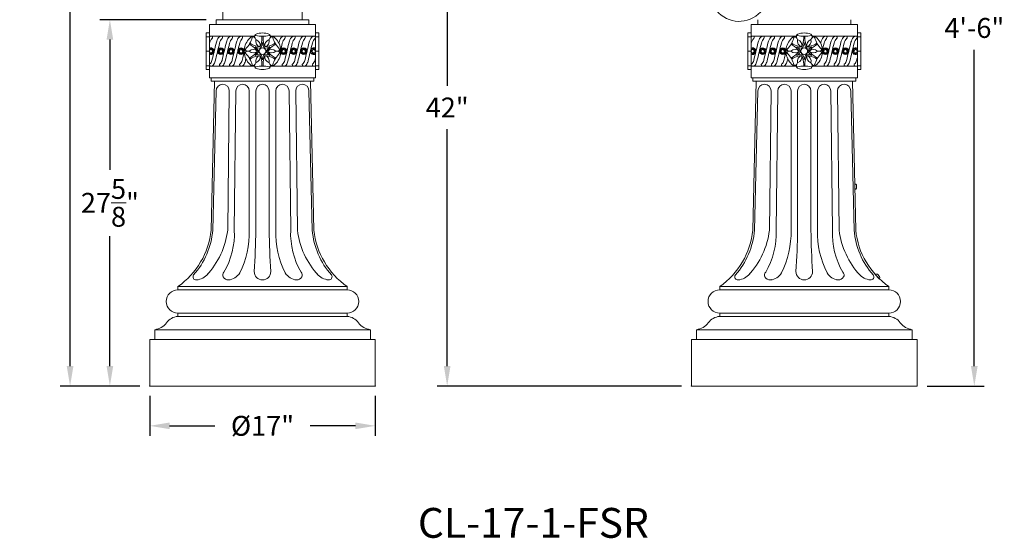
# Model space of a CAD drawing. Extents: x -675 to 177, y -116 to 430.
# Drawn here: x 103 to 177, y -15 to 25 of the extents above; entities that cross this region are included whole.
import ezdxf

# ---------------------------------------------------------------- set-up
doc = ezdxf.new("R2010")
doc.units = 0
doc.header["$LTSCALE"] = 0.1
doc.header["$MEASUREMENT"] = 0
doc.layers.get('0').update_dxf_attribs({"linetype": 'CONTINUOUS', "lineweight": 13})
doc.layers.get('DEFPOINTS').update_dxf_attribs({"linetype": 'CONTINUOUS'})
doc.layers.add('TEXT', color=7, linetype='CONTINUOUS', lineweight=9)
doc.styles.add('ROMAND', font='romand.shx', dxfattribs={"oblique": 15})
doc.dimstyles.new('ROMAND', dxfattribs={"dimscale": 12, "dimtxt": 0.125, "dimasz": 0.125, "dimexe": 0.0625, "dimexo": 0.0625, "dimgap": 0.0625, "dimtad": 0, "dimtih": 1, "dimtoh": 1, "dimdec": 3, "dimzin": 0, "dimdsep": 46, "dimlunit": 4, "dimtxsty": 'ROMAND', "dimcen": 0, "dimadec": 0, "dimazin": 0, "dimtfac": 1, "dimtdec": 3, "dimtix": 1, "dimtofl": 0, "dimtmove": 0, "dimatfit": 0, "dimfxl": 0, "dimtolj": 1, "dimtzin": 0, "dimarcsym": 0})

# ---------------------------------------------------------------- blocks, each defined once
blk = doc.blocks.new('*D42')
at = {"layer": 'DEFPOINTS', "color": 0}
for p in [(112.453, -3.035), (129.453, -3.035), (129.453, -6.035)]:
    blk.add_point(p, dxfattribs=at)
at = {"layer": 'TEXT', "color": 0, "lineweight": -2}
for p, q in [((112.453, -3.785), (112.453, -6.785)), ((129.453, -3.785), (129.453, -6.785)), ((113.953, -6.035), (117.353, -6.035)), ((127.953, -6.035), (124.552, -6.035))]:
    blk.add_line(p, q, dxfattribs=at)
at = {"layer": 'TEXT', "color": 0}
for points in [[(113.953, -5.785), (113.953, -6.285), (112.453, -6.035)], [(127.953, -5.785), (127.953, -6.285), (129.453, -6.035)]]:
    blk.add_solid(points, dxfattribs=at)
at = {"layer": 'TEXT', "color": 0, "insert": (120.953, -6.035), "char_height": 1.5, "attachment_point": 5, "style": 'ROMAND'}
blk.add_mtext('\\A1;%%C17"', dxfattribs=at)
blk = doc.blocks.new('*D41')
at = {"layer": 'DEFPOINTS', "color": 0}
for p in [(106.453, 58.84), (114.828, 58.84), (112.453, -3.035)]:
    blk.add_point(p, dxfattribs=at)
at = {"layer": 'TEXT', "color": 0, "lineweight": -2}
for p, q in [((114.078, 58.84), (105.703, 58.84)), ((106.453, 57.34), (106.453, 30.403)), ((106.453, -1.535), (106.453, 25.403)), ((111.703, -3.035), (105.703, -3.035))]:
    blk.add_line(p, q, dxfattribs=at)
at = {"layer": 'TEXT', "color": 0}
for points in [[(106.203, 57.34), (106.703, 57.34), (106.453, 58.84)], [(106.203, -1.535), (106.703, -1.535), (106.453, -3.035)]]:
    blk.add_solid(points, dxfattribs=at)
at = {"layer": 'TEXT', "color": 0, "insert": (106.453, 27.903), "char_height": 1.5, "attachment_point": 5, "style": 'ROMAND'}
blk.add_mtext('\\A1;5\'-1{\\H1.000000x;\\S7/8;}"', dxfattribs=at)
blk = doc.blocks.new('*D46')
at = {"layer": 'DEFPOINTS', "color": 0}
for p in [(164.346, 50.965), (170.276, -3.035), (174.589, -3.035)]:
    blk.add_point(p, dxfattribs=at)
at = {"layer": 'TEXT', "color": 0, "lineweight": -2}
for p, q in [((165.096, 50.965), (175.339, 50.965)), ((174.589, 49.465), (174.589, 25.608)), ((174.589, -1.535), (174.589, 22.323)), ((171.026, -3.035), (175.339, -3.035))]:
    blk.add_line(p, q, dxfattribs=at)
at = {"layer": 'TEXT', "color": 0}
for points in [[(174.339, 49.465), (174.839, 49.465), (174.589, 50.965)], [(174.339, -1.535), (174.839, -1.535), (174.589, -3.035)]]:
    blk.add_solid(points, dxfattribs=at)
at = {"layer": 'TEXT', "color": 0, "insert": (174.589, 23.965), "char_height": 1.5, "attachment_point": 5, "style": 'ROMAND'}
blk.add_mtext('\\A1;4\'-6"', dxfattribs=at)
blk = doc.blocks.new('*D45')
at = {"layer": 'DEFPOINTS', "color": 0}
for p in [(137.276, 38.965), (134.867, -3.035), (153.276, -3.035)]:
    blk.add_point(p, dxfattribs=at)
at = {"layer": 'TEXT', "color": 0, "lineweight": -2}
for p, q in [((136.526, 38.965), (134.117, 38.965)), ((134.867, 37.465), (134.867, 19.608)), ((134.867, -1.535), (134.867, 16.323)), ((152.526, -3.035), (134.117, -3.035))]:
    blk.add_line(p, q, dxfattribs=at)
at = {"layer": 'TEXT', "color": 0}
for points in [[(134.617, 37.465), (135.117, 37.465), (134.867, 38.965)], [(134.617, -1.535), (135.117, -1.535), (134.867, -3.035)]]:
    blk.add_solid(points, dxfattribs=at)
at = {"layer": 'TEXT', "color": 0, "insert": (134.867, 17.965), "char_height": 1.5, "attachment_point": 5, "style": 'ROMAND'}
blk.add_mtext('\\A1;42"', dxfattribs=at)
blk = doc.blocks.new('A$C3EA75A13')
for centre, radius, start, end in [((8.166, 10.163), 4.332, 57.16666, 134.40098), ((8.166, 10.163), 3.582, 57.16666, 134.40098), ((7.795, 9.587), 5.017, 14.50584, 57.16666), ((6.044, 12.218), 1.381, 131.12418, 176.47097), ((6.493, 11.96), 1.129, 137.52587, 176.09776), ((7.795, 9.587), 4.267, 15.76657, 57.16666), ((7.008, 11.413), 2.506, 159.21182, 314.00023), ((7.008, 11.413), 1.756, 159.21182, 314.00023), ((7.497, 11.255), 0.685, 113.91899, 280.4388), ((7.784, 10.61), 1.39, 314.00023, 113.91899), ((7.784, 10.61), 0.64, 314.00023, 113.91899), ((7.677, 10.973), 0.394, 261.96971, 38.54141), ((7.573, 10.822), 4.329, 277.63065, 359.00432), ((7.573, 10.822), 5.079, 277.63065, 0.24815), ((4.927, 6.944), 0.981, 143.37327, 284.48789), ((4.485, 7.273), 0.43, 325.27933, 143.37327), ((4.851, 6.952), 0.376, 158.7749, 258.78436), ((4.684, 7.135), 0.189, 194.23575, 325.27933), ((18.771, -56.78), 64.23, 102.22338, 105.28786), ((6.254, 9.505), 3.273, 243.19106, 272.45585), ((16.598, -48.885), 56.056, 98.52148, 100.48799), ((17.558, -52.811), 59.332, 98.87016, 105.17158), ((5.632, 4.224), 1.141, 121.0868, 166.96504), ((6.178, 3.063), 2.139, 62.878, 129.12898), ((6.327, 3.198), 2.223, 57.10348, 104.09684), ((2.351, 2.989), 2.249, 103.25546, 166.64493), ((4.6, 4.549), 0.105, 220.29197, 325.99225), ((5.126, 4.382), 0.452, 126.06906, 166.08189), ((7.163, 4.759), 0.208, 92.76214, 188.07286), ((7.314, 4.78), 0.36, 188.07286, 52.19307), ((2.351, 2.989), 1.499, 103.25546, 168.3287), ((2.656, 2.592), 2.656, 159.80349, 240.95285), ((2.656, 2.592), 1.906, 158.42983, 240.95285), ((3.074, 1.901), 1.441, 339.57081, 152.5026), ((2.405, 2.249), 0.687, 152.5026, 312.07786), ((3.074, 1.901), 0.691, 339.57081, 152.5026), ((2.787, 2.085), 0.354, 282.86693, 135.23863), ((2.41, 2.149), 1.399, 240.95285, 339.57081), ((2.41, 2.149), 2.149, 240.95285, 339.57081)]:
    blk.add_arc(centre, radius, start, end)
blk = doc.blocks.new('*D98')
at = {"layer": 'DEFPOINTS', "color": 0}
for p in [(117.453, 24.59), (109.453, -3.035), (112.453, -3.035)]:
    blk.add_point(p, dxfattribs=at)
at = {"layer": 'TEXT', "color": 0, "lineweight": -2}
for p, q in [((116.703, 24.59), (108.703, 24.59)), ((109.453, 23.09), (109.453, 13.278)), ((109.453, -1.535), (109.453, 8.278)), ((111.703, -3.035), (108.703, -3.035))]:
    blk.add_line(p, q, dxfattribs=at)
at = {"layer": 'TEXT', "color": 0}
for points in [[(109.203, 23.09), (109.703, 23.09), (109.453, 24.59)], [(109.203, -1.535), (109.703, -1.535), (109.453, -3.035)]]:
    blk.add_solid(points, dxfattribs=at)
at = {"layer": 'TEXT', "color": 0, "insert": (109.453, 10.778), "char_height": 1.5, "attachment_point": 5, "style": 'ROMAND'}
blk.add_mtext('\\A1;27{\\H1.000000x;\\S5/8;}"', dxfattribs=at)

msp = doc.modelspace()

# ---------------------------------------------------------------- linework, layer by layer
for p, q in [((117.9525, 24.5904), (117.9525, 25.8404)), ((123.9525, 24.5904), (123.9525, 25.8404)), ((117.4525, 24.2154), (117.4525, 24.5904)), ((117.4525, 24.5904), (124.4525, 24.5904)), ((124.4525, 24.2154), (124.4525, 24.5904)), ((158.2765, 24.2154), (158.2765, 24.5904)), ((165.2765, 24.2154), (165.2765, 24.5904)), ((116.9525, 24.2154), (124.9525, 24.2154)), ((116.9525, 24.2154), (116.9525, 20.2154)), ((124.9525, 24.2154), (124.9525, 20.2154)), ((157.7765, 24.2154), (165.7765, 24.2154)), ((157.7765, 24.2154), (157.7765, 20.2154)), ((165.7765, 24.2154), (165.7765, 20.2154)), ((116.9525, 23.5904), (116.7025, 23.5904)), ((116.7025, 23.5904), (116.7025, 20.8404)), ((116.9525, 23.3022), (116.7025, 23.3022)), ((116.9525, 23.3404), (120.3589, 23.3404)), ((120.39, 23.1897), (120.4507, 23.0846)), ((120.9081, 23.2073), (120.9081, 23.3409)), ((120.997, 23.2073), (120.997, 23.3409)), ((121.515, 23.1897), (121.4544, 23.0846)), ((121.5462, 23.3404), (124.9525, 23.3404)), ((124.9525, 23.5904), (125.2025, 23.5904)), ((124.9525, 23.3022), (125.2025, 23.3022)), ((125.2025, 23.5904), (125.2025, 20.8404)), ((157.7765, 23.5904), (157.5265, 23.5904)), ((157.5265, 23.5904), (157.5265, 20.8404)), ((157.7765, 23.3022), (157.5265, 23.3022)), ((157.7765, 23.3404), (161.1828, 23.3404)), ((161.214, 23.1897), (161.2746, 23.0846)), ((161.732, 23.2073), (161.732, 23.3409)), ((161.821, 23.2073), (161.821, 23.3409)), ((162.339, 23.1897), (162.2783, 23.0846)), ((162.3701, 23.3404), (165.7765, 23.3404)), ((165.7765, 23.5904), (166.0265, 23.5904)), ((165.7765, 23.3022), (166.0265, 23.3022)), ((166.0265, 23.5904), (166.0265, 20.8404)), ((120.0713, 22.6728), (119.9556, 22.7396)), ((120.1158, 22.7499), (120.0001, 22.8167)), ((120.765, 22.5402), (120.8275, 22.4319)), ((121.14, 22.5402), (121.0775, 22.4319)), ((121.7893, 22.7499), (121.905, 22.8167)), ((121.8338, 22.6728), (121.9495, 22.7396)), ((160.8953, 22.6728), (160.7795, 22.7396)), ((160.9398, 22.7499), (160.824, 22.8167)), ((161.589, 22.5402), (161.6515, 22.4319)), ((161.964, 22.5402), (161.9015, 22.4319)), ((162.6132, 22.7499), (162.7289, 22.8167)), ((162.6577, 22.6728), (162.7734, 22.7396)), ((116.9525, 22.2154), (116.7025, 22.2154)), ((119.8275, 22.2154), (119.9489, 22.2154)), ((120.0713, 21.758), (119.9556, 21.6912)), ((120.1158, 21.681), (120.0001, 21.6142)), ((120.5775, 22.2154), (120.7025, 22.2154)), ((120.765, 21.8907), (120.8275, 21.9989)), ((121.14, 21.8907), (121.0775, 21.9989)), ((121.3275, 22.2154), (121.2025, 22.2154)), ((121.7893, 21.681), (121.905, 21.6142)), ((121.8338, 21.758), (121.9495, 21.6912)), ((122.0775, 22.2154), (121.9562, 22.2154)), ((124.9525, 22.2154), (125.2025, 22.2154)), ((157.7765, 22.2154), (157.5265, 22.2154)), ((160.6515, 22.2154), (160.7728, 22.2154)), ((160.8953, 21.758), (160.7795, 21.6912)), ((160.9398, 21.681), (160.824, 21.6142)), ((161.4015, 22.2154), (161.5265, 22.2154)), ((161.589, 21.8907), (161.6515, 21.9989)), ((161.964, 21.8907), (161.9015, 21.9989)), ((162.1515, 22.2154), (162.0265, 22.2154)), ((162.6132, 21.681), (162.7289, 21.6142)), ((162.6577, 21.758), (162.7734, 21.6912)), ((162.9015, 22.2154), (162.7801, 22.2154)), ((165.7765, 22.2154), (166.0265, 22.2154)), ((116.9525, 21.1199), (116.7025, 21.1199)), ((116.9525, 20.8404), (116.7025, 20.8404)), ((116.9525, 21.0904), (120.3589, 21.0904)), ((120.39, 21.2412), (120.4507, 21.3462)), ((120.9081, 21.2236), (120.9081, 21.0899)), ((120.997, 21.2236), (120.997, 21.0899)), ((121.515, 21.2412), (121.4544, 21.3462)), ((121.5462, 21.0904), (124.9525, 21.0904)), ((124.9525, 21.1199), (125.2025, 21.1199)), ((124.9525, 20.8404), (125.2025, 20.8404)), ((157.7765, 21.1199), (157.5265, 21.1199)), ((157.7765, 20.8404), (157.5265, 20.8404)), ((157.7765, 21.0904), (161.1828, 21.0904)), ((161.214, 21.2412), (161.2746, 21.3462)), ((161.732, 21.2236), (161.732, 21.0899)), ((161.821, 21.2236), (161.821, 21.0899)), ((162.339, 21.2412), (162.2783, 21.3462)), ((162.3701, 21.0904), (165.7765, 21.0904)), ((165.7765, 21.1199), (166.0265, 21.1199)), ((165.7765, 20.8404), (166.0265, 20.8404)), ((116.9525, 20.2154), (124.9525, 20.2154)), ((117.0775, 20.2154), (117.0775, 19.9654)), ((124.8275, 20.2154), (124.8275, 19.9654)), ((157.7765, 20.2154), (165.7765, 20.2154)), ((157.9015, 20.2154), (157.9015, 19.9654)), ((165.6515, 20.2154), (165.6515, 19.9654)), ((117.3275, 19.9654), (117.0775, 8.7154)), ((117.0775, 19.9654), (124.8275, 19.9654)), ((124.5775, 19.9654), (124.8275, 8.7154)), ((158.1515, 19.9654), (157.9015, 8.7154)), ((157.9015, 19.9654), (165.6515, 19.9654)), ((165.4015, 19.9654), (165.6515, 8.7154)), ((117.4525, 19.2154), (117.2025, 8.7154)), ((118.4525, 19.2154), (118.3275, 8.7154)), ((118.9525, 19.2154), (118.8275, 8.7154)), ((119.9525, 19.2154), (119.9525, 8.7154)), ((120.4525, 19.2154), (120.4525, 8.7154)), ((121.4525, 19.2154), (121.4525, 8.7154)), ((121.9525, 19.2154), (121.9525, 8.7154)), ((122.9525, 19.2154), (123.0775, 8.7154)), ((123.4525, 19.2154), (123.5775, 8.7154)), ((124.4525, 19.2154), (124.7025, 8.7154)), ((158.2765, 19.2154), (158.0265, 8.7154)), ((159.2765, 19.2154), (159.1515, 8.7154)), ((159.7765, 19.2154), (159.6515, 8.7154)), ((160.7765, 19.2154), (160.7765, 8.7154)), ((161.2765, 19.2154), (161.2765, 8.7154)), ((162.2765, 19.2154), (162.2765, 8.7154)), ((162.7765, 19.2154), (162.7765, 8.7154)), ((163.7765, 19.2154), (163.9015, 8.7154)), ((164.2765, 19.2154), (164.4015, 8.7154)), ((165.2765, 19.2154), (165.5265, 8.7154)), ((165.5737, 12.2151), (165.6047, 12.2158)), ((165.5834, 11.7782), (165.5737, 12.2151)), ((165.7077, 12.1246), (165.7133, 11.8746)), ((165.6144, 11.7789), (165.5834, 11.7782)), ((167.1214, 5.3784), (167.144, 5.3996)), ((167.4201, 5.0595), (167.1214, 5.3784)), ((167.2816, 5.4004), (167.4525, 5.218)), ((114.5775, 4.4654), (127.3275, 4.4654)), ((114.5775, 4.4654), (114.5775, 4.2154)), ((116.1839, 4.4654), (125.7212, 4.4654)), ((127.3275, 4.2154), (127.3275, 4.4654)), ((155.4015, 4.4654), (168.1515, 4.4654)), ((155.4015, 4.4654), (155.4015, 4.2154)), ((157.0079, 4.4654), (166.5451, 4.4654)), ((167.4427, 5.0807), (167.4201, 5.0595)), ((168.1515, 4.2154), (168.1515, 4.4654)), ((114.5775, 4.2154), (127.3275, 4.2154)), ((155.4015, 4.2154), (168.1515, 4.2154)), ((114.5775, 2.4654), (127.3275, 2.4654)), ((114.5775, 2.4654), (114.5775, 2.2154)), ((127.3275, 2.2154), (127.3275, 2.4654)), ((155.4015, 2.4654), (168.1515, 2.4654)), ((155.4015, 2.4654), (155.4015, 2.2154)), ((168.1515, 2.2154), (168.1515, 2.4654)), ((114.5775, 2.2154), (127.3275, 2.2154)), ((155.4015, 2.2154), (168.1515, 2.2154)), ((112.8275, 1.2154), (129.0775, 1.2154)), ((112.8275, 1.2154), (112.8275, 0.4654)), ((129.0775, 0.4654), (129.0775, 1.2154)), ((153.6515, 1.2154), (169.9015, 1.2154)), ((153.6515, 1.2154), (153.6515, 0.4654)), ((169.9015, 0.4654), (169.9015, 1.2154)), ((112.4525, 0.4654), (129.4525, 0.4654)), ((112.4525, 0.4654), (112.4525, -3.0346)), ((129.4525, -3.0346), (129.4525, 0.4654)), ((153.2765, 0.4654), (170.2765, 0.4654)), ((153.2765, 0.4654), (153.2765, -3.0346)), ((170.2765, -3.0346), (170.2765, 0.4654)), ((112.4525, -3.0346), (129.4525, -3.0346)), ((112.4525, -3.0346), (129.4525, -3.0346)), ((170.2765, -3.0346), (153.2765, -3.0346)), ((170.2765, -3.0346), (153.2765, -3.0346))]:
    msp.add_line(p, q)
for centre, radius in [((117.8183, 22.2154), 0.25), ((117.8183, 22.2154), 0.1875), ((117.8183, 22.2154), 0.125), ((118.5755, 22.2154), 0.25), ((118.5755, 22.2154), 0.1875), ((118.5755, 22.2154), 0.125), ((119.3327, 22.2154), 0.25), ((119.3327, 22.2154), 0.1875), ((119.3327, 22.2154), 0.125), ((120.9525, 22.2154), 0.25), ((122.5431, 22.2154), 0.25), ((122.5431, 22.2154), 0.1875), ((122.5431, 22.2154), 0.125), ((123.3003, 22.2154), 0.25), ((123.3003, 22.2154), 0.1875), ((123.3003, 22.2154), 0.125), ((124.0575, 22.2154), 0.25), ((124.0575, 22.2154), 0.1875), ((124.0575, 22.2154), 0.125), ((124.8147, 22.2154), 0.125), ((158.6422, 22.2154), 0.25), ((158.6422, 22.2154), 0.1875), ((158.6422, 22.2154), 0.125), ((159.3994, 22.2154), 0.25), ((159.3994, 22.2154), 0.1875), ((159.3994, 22.2154), 0.125), ((160.1566, 22.2154), 0.25), ((160.1566, 22.2154), 0.1875), ((160.1566, 22.2154), 0.125), ((161.7765, 22.2154), 0.25), ((163.367, 22.2154), 0.25), ((163.367, 22.2154), 0.1875), ((163.367, 22.2154), 0.125), ((164.1242, 22.2154), 0.25), ((164.1242, 22.2154), 0.1875), ((164.1242, 22.2154), 0.125), ((164.8814, 22.2154), 0.25), ((164.8814, 22.2154), 0.1875), ((164.8814, 22.2154), 0.125), ((165.6386, 22.2154), 0.125)]:
    msp.add_circle(centre, radius)
for centre, radius, start, end in [((117.0783, 23.1016), 0.2388, 69.219238, 121.77987), ((117.6945, 22.6445), 0.7561, 135.331523, 168.918643), ((117.0531, 23.2631), 0.1354, 312.116852, 12.928549), ((117.1354, 23.282), 0.051, 12.928549, 57.213474), ((118.4517, 22.6445), 1.0061, 143.320435, 166.102485), ((117.8355, 23.1016), 0.2388, 69.219238, 142.971789), ((118.4517, 22.6445), 0.7561, 135.331523, 166.102485), ((117.8104, 23.2631), 0.1354, 312.116852, 12.928549), ((117.8927, 23.282), 0.051, 12.928549, 57.213474), ((119.2089, 22.6445), 1.0061, 143.320435, 166.102485), ((118.5928, 23.1016), 0.2388, 69.219238, 142.971789), ((119.2089, 22.6445), 0.7561, 135.331523, 166.102485), ((118.5676, 23.2631), 0.1354, 312.116852, 12.928549), ((118.6499, 23.282), 0.051, 12.928549, 57.213474), ((119.9662, 22.6445), 1.0061, 143.320435, 166.102485), ((119.35, 23.1016), 0.2388, 69.219238, 142.971789), ((119.9662, 22.6445), 0.7561, 135.331523, 166.102485), ((119.3248, 23.2631), 0.1354, 312.116852, 12.928549), ((119.4071, 23.282), 0.051, 12.928549, 57.213474), ((120.9525, 22.2154), 1.375, 129.176126, 170.823874), ((118.2393, 23.7819), 2.008, 315.172618, 344.827382), ((120.1629, 23.1844), 0.125, 99.494019, 129.176126), ((120.1818, 23.0716), 0.2394, 29.563335, 99.494019), ((120.2379, 23.2393), 0.0629, 78.432734, 164.230877), ((120.5965, 23.311), 0.2394, 140.505981, 210.436665), ((120.4232, 23.3463), 0.0629, 75.769123, 161.567266), ((120.5082, 23.3838), 0.125, 110.823874, 140.505981), ((120.896, 22.9788), 0.4577, 166.62561, 253.37439), ((120.9525, 25.3484), 2.008, 255.172618, 284.827382), ((120.3198, 22.6461), 0.4577, 346.62561, 73.37439), ((120.9525, 22.2154), 1.375, 69.176126, 110.823874), ((119.2807, 23.2073), 1.6274, 335.800619, 0), ((122.6244, 23.2073), 1.6274, 180, 204.199381), ((121.5853, 22.6461), 0.4577, 106.62561, 193.37439), ((121.0091, 22.9788), 0.4577, 286.62561, 13.37439), ((121.3969, 23.3838), 0.125, 39.494019, 69.176126), ((121.4819, 23.3463), 0.0629, 18.432734, 104.230877), ((121.3086, 23.311), 0.2394, 329.563335, 39.494019), ((121.7233, 23.0716), 0.2394, 80.505981, 150.436665), ((121.6672, 23.2393), 0.0629, 15.769123, 101.567266), ((123.6658, 23.7819), 2.008, 195.172618, 224.827382), ((121.7422, 23.1844), 0.125, 50.823874, 80.505981), ((120.9525, 22.2154), 1.375, 9.176126, 50.823874), ((123.1765, 22.6445), 1.0061, 143.320435, 166.102485), ((122.5603, 23.1016), 0.2388, 69.219238, 142.971789), ((123.1765, 22.6445), 0.7561, 135.331523, 166.102485), ((122.5351, 23.2631), 0.1354, 312.116852, 12.928549), ((122.6174, 23.282), 0.051, 12.928549, 57.213474), ((123.9337, 22.6445), 1.0061, 143.320435, 166.102485), ((123.3175, 23.1016), 0.2388, 69.219238, 142.971789), ((123.9337, 22.6445), 0.7561, 135.331523, 166.102485), ((123.2923, 23.2631), 0.1354, 312.116852, 12.928549), ((123.3747, 23.282), 0.051, 12.928549, 57.213474), ((124.6909, 22.6445), 1.0061, 143.320435, 166.102485), ((124.0747, 23.1016), 0.2388, 69.219238, 142.971789), ((124.6909, 22.6445), 0.7561, 135.331523, 166.102485), ((124.0496, 23.2631), 0.1354, 312.116852, 12.928549), ((124.1319, 23.282), 0.051, 12.928549, 57.213474), ((125.4482, 22.6445), 1.0061, 143.320435, 166.102485), ((124.832, 23.1016), 0.2388, 69.219238, 142.971789), ((125.4482, 22.6445), 0.7561, 135.331523, 166.102485), ((124.8068, 23.2631), 0.1354, 312.116852, 12.928549), ((124.8891, 23.282), 0.051, 12.928549, 57.213474), ((157.9022, 23.1016), 0.2388, 69.219238, 121.77987), ((158.5184, 22.6445), 0.7561, 135.331523, 168.918643), ((157.8771, 23.2631), 0.1354, 312.116852, 12.928549), ((157.9594, 23.282), 0.051, 12.928549, 57.213474), ((159.2756, 22.6445), 1.0061, 143.320435, 166.102485), ((158.6595, 23.1016), 0.2388, 69.219238, 142.971789), ((159.2756, 22.6445), 0.7561, 135.331523, 166.102485), ((158.6343, 23.2631), 0.1354, 312.116852, 12.928549), ((158.7166, 23.282), 0.051, 12.928549, 57.213474), ((160.0329, 22.6445), 1.0061, 143.320435, 166.102485), ((159.4167, 23.1016), 0.2388, 69.219238, 142.971789), ((160.0329, 22.6445), 0.7561, 135.331523, 166.102485), ((159.3915, 23.2631), 0.1354, 312.116852, 12.928549), ((159.4738, 23.282), 0.051, 12.928549, 57.213474), ((160.7901, 22.6445), 1.0061, 143.320435, 166.102485), ((160.1739, 23.1016), 0.2388, 69.219238, 142.971789), ((160.7901, 22.6445), 0.7561, 135.331523, 166.102485), ((160.1487, 23.2631), 0.1354, 312.116852, 12.928549), ((160.231, 23.282), 0.051, 12.928549, 57.213474), ((161.7765, 22.2154), 1.375, 129.176126, 170.823874), ((159.0632, 23.7819), 2.008, 315.172618, 344.827382), ((160.9868, 23.1844), 0.125, 99.494019, 129.176126), ((161.0057, 23.0716), 0.2394, 29.563335, 99.494019), ((161.0618, 23.2393), 0.0629, 78.432734, 164.230877), ((161.4204, 23.311), 0.2394, 140.505981, 210.436665), ((161.2471, 23.3463), 0.0629, 75.769123, 161.567266), ((161.3321, 23.3838), 0.125, 110.823874, 140.505981), ((161.7199, 22.9788), 0.4577, 166.62561, 253.37439), ((161.7765, 25.3484), 2.008, 255.172618, 284.827382), ((161.1437, 22.6461), 0.4577, 346.62561, 73.37439), ((161.7765, 22.2154), 1.375, 69.176126, 110.823874), ((160.1046, 23.2073), 1.6274, 335.800619, 0), ((163.4483, 23.2073), 1.6274, 180, 204.199381), ((162.4092, 22.6461), 0.4577, 106.62561, 193.37439), ((161.833, 22.9788), 0.4577, 286.62561, 13.37439), ((162.2208, 23.3838), 0.125, 39.494019, 69.176126), ((162.3058, 23.3463), 0.0629, 18.432734, 104.230877), ((162.1325, 23.311), 0.2394, 329.563335, 39.494019), ((162.5472, 23.0716), 0.2394, 80.505981, 150.436665), ((162.4911, 23.2393), 0.0629, 15.769123, 101.567266), ((164.4897, 23.7819), 2.008, 195.172618, 224.827382), ((162.5661, 23.1844), 0.125, 50.823874, 80.505981), ((161.7765, 22.2154), 1.375, 9.176126, 50.823874), ((164.0004, 22.6445), 1.0061, 143.320435, 166.102485), ((163.3842, 23.1016), 0.2388, 69.219238, 142.971789), ((164.0004, 22.6445), 0.7561, 135.331523, 166.102485), ((163.3591, 23.2631), 0.1354, 312.116852, 12.928549), ((163.4414, 23.282), 0.051, 12.928549, 57.213474), ((164.7576, 22.6445), 1.0061, 143.320435, 166.102485), ((164.1415, 23.1016), 0.2388, 69.219238, 142.971789), ((164.7576, 22.6445), 0.7561, 135.331523, 166.102485), ((164.1163, 23.2631), 0.1354, 312.116852, 12.928549), ((164.1986, 23.282), 0.051, 12.928549, 57.213474), ((165.5149, 22.6445), 1.0061, 143.320435, 166.102485), ((164.8987, 23.1016), 0.2388, 69.219238, 142.971789), ((165.5149, 22.6445), 0.7561, 135.331523, 166.102485), ((164.8735, 23.2631), 0.1354, 312.116852, 12.928549), ((164.9558, 23.282), 0.051, 12.928549, 57.213474), ((166.2721, 22.6445), 1.0061, 143.320435, 166.102485), ((165.6559, 23.1016), 0.2388, 69.219238, 142.971789), ((166.2721, 22.6445), 0.7561, 135.331523, 166.102485), ((165.6307, 23.2631), 0.1354, 312.116852, 12.928549), ((165.713, 23.282), 0.051, 12.928549, 57.213474), ((117.0611, 22.2154), 0.25, 244.269179, 115.730821), ((117.0611, 22.2154), 0.1875, 234.629717, 125.370283), ((117.0611, 22.2154), 0.125, 209.73976, 150.26024), ((242.125, -7.9559), 128.4088, 166.102485, 166.731466), ((242.125, -7.9559), 128.1588, 166.102485, 166.731466), ((242.8822, -7.9559), 128.4088, 166.102485, 166.731466), ((242.8822, -7.9559), 128.1588, 166.102485, 166.731466), ((243.6394, -7.9559), 128.4088, 166.102485, 166.731466), ((243.6394, -7.9559), 128.1588, 166.102485, 166.731466), ((244.3966, -7.9559), 128.4088, 166.351761, 166.731466), ((119.7185, 22.4148), 0.125, 170.823874, 200.505981), ((119.8257, 22.4549), 0.2394, 200.505981, 270.436665), ((119.7085, 22.3224), 0.0629, 135.769123, 221.567266), ((120.2632, 21.8827), 0.4577, 46.62561, 133.37439), ((119.2577, 21.2635), 1.6274, 35.800619, 60), ((120.9295, 24.1592), 1.6274, 240, 264.199381), ((120.992, 24.051), 1.6274, 248.531062, 264.199381), ((119.3827, 21.2635), 1.6274, 35.800619, 51.468938), ((119.3432, 23.099), 1.6274, 335.800619, 351.468938), ((122.5619, 23.099), 1.6274, 188.531062, 204.199381), ((120.9131, 24.051), 1.6274, 275.800619, 291.468938), ((120.9756, 24.1592), 1.6274, 275.800619, 300), ((122.5224, 21.2635), 1.6274, 128.531062, 144.199381), ((122.6474, 21.2635), 1.6274, 120, 144.199381), ((121.6419, 21.8827), 0.4577, 46.62561, 133.37439), ((122.0794, 22.4549), 0.2394, 269.563335, 339.494019), ((246.8497, -7.9559), 128.4088, 166.102485, 166.130415), ((122.1966, 22.3224), 0.0629, 318.432734, 44.230877), ((246.8497, -7.9559), 128.1588, 166.102485, 166.42713), ((122.1865, 22.4148), 0.125, 339.494019, 9.176126), ((247.607, -7.9559), 128.4088, 166.102485, 166.731466), ((247.607, -7.9559), 128.1588, 166.102485, 166.731466), ((248.3642, -7.9559), 128.4088, 166.102485, 166.731466), ((248.3642, -7.9559), 128.1588, 166.102485, 166.731466), ((249.1214, -7.9559), 128.4088, 166.102485, 166.731466), ((249.1214, -7.9559), 128.1588, 166.102485, 166.731466), ((124.8147, 22.2154), 0.25, 56.543796, 303.456204), ((124.8147, 22.2154), 0.1875, 42.687217, 317.312783), ((157.885, 22.2154), 0.25, 244.269179, 115.730821), ((157.885, 22.2154), 0.1875, 234.629717, 125.370283), ((157.885, 22.2154), 0.125, 209.73976, 150.26024), ((282.9489, -7.9559), 128.4088, 166.102485, 166.731466), ((282.9489, -7.9559), 128.1588, 166.102485, 166.731466), ((283.7061, -7.9559), 128.4088, 166.102485, 166.731466), ((283.7061, -7.9559), 128.1588, 166.102485, 166.731466), ((284.4633, -7.9559), 128.4088, 166.102485, 166.731466), ((284.4633, -7.9559), 128.1588, 166.102485, 166.731466), ((285.2205, -7.9559), 128.4088, 166.351761, 166.731466), ((160.5425, 22.4148), 0.125, 170.823874, 200.505981), ((160.6496, 22.4549), 0.2394, 200.505981, 270.436665), ((160.5325, 22.3224), 0.0629, 135.769123, 221.567266), ((161.0871, 21.8827), 0.4577, 46.62561, 133.37439), ((160.0816, 21.2635), 1.6274, 35.800619, 60), ((161.7534, 24.1592), 1.6274, 240, 264.199381), ((161.8159, 24.051), 1.6274, 248.531062, 264.199381), ((160.2066, 21.2635), 1.6274, 35.800619, 51.468938), ((160.1671, 23.099), 1.6274, 335.800619, 351.468938), ((163.3858, 23.099), 1.6274, 188.531062, 204.199381), ((161.737, 24.051), 1.6274, 275.800619, 291.468938), ((161.7995, 24.1592), 1.6274, 275.800619, 300), ((163.3464, 21.2635), 1.6274, 128.531062, 144.199381), ((163.4714, 21.2635), 1.6274, 120, 144.199381), ((162.4658, 21.8827), 0.4577, 46.62561, 133.37439), ((162.9033, 22.4549), 0.2394, 269.563335, 339.494019), ((287.6737, -7.9559), 128.4088, 166.102485, 166.130415), ((163.0205, 22.3224), 0.0629, 318.432734, 44.230877), ((287.6737, -7.9559), 128.1588, 166.102485, 166.42713), ((163.0105, 22.4148), 0.125, 339.494019, 9.176126), ((288.4309, -7.9559), 128.4088, 166.102485, 166.731466), ((288.4309, -7.9559), 128.1588, 166.102485, 166.731466), ((289.1881, -7.9559), 128.4088, 166.102485, 166.731466), ((289.1881, -7.9559), 128.1588, 166.102485, 166.731466), ((289.9453, -7.9559), 128.4088, 166.102485, 166.731466), ((289.9453, -7.9559), 128.1588, 166.102485, 166.731466), ((165.6386, 22.2154), 0.25, 56.543796, 303.456204), ((165.6386, 22.2154), 0.1875, 42.687217, 317.312783), ((119.7185, 22.0161), 0.125, 159.494019, 189.176126), ((120.9525, 22.2154), 1.375, 189.176126, 230.823874), ((119.8257, 21.976), 0.2394, 89.563335, 159.494019), ((119.7085, 22.1084), 0.0629, 138.432734, 224.230877), ((244.3966, -7.9559), 128.1588, 166.646917, 166.731466), ((118.2393, 20.6489), 2.008, 15.172618, 44.827382), ((120.2632, 22.5481), 0.4577, 226.62561, 313.37439), ((119.2577, 23.1674), 1.6274, 300, 324.199381), ((120.9295, 20.2716), 1.6274, 95.800619, 120), ((119.3827, 23.1674), 1.6274, 308.531062, 324.199381), ((120.992, 20.3799), 1.6274, 95.800619, 111.468938), ((120.896, 21.4521), 0.4577, 106.62561, 193.37439), ((120.3198, 21.7848), 0.4577, 286.62561, 13.37439), ((119.2807, 21.2236), 1.6274, 0, 24.199381), ((119.3432, 21.3318), 1.6274, 8.531062, 24.199381), ((122.5619, 21.3318), 1.6274, 155.800619, 171.468938), ((122.6244, 21.2236), 1.6274, 155.800619, 180), ((120.9131, 20.3799), 1.6274, 68.531062, 84.199381), ((121.5853, 21.7848), 0.4577, 166.62561, 253.37439), ((120.9756, 20.2716), 1.6274, 60, 84.199381), ((121.0091, 21.4521), 0.4577, 346.62561, 73.37439), ((122.5224, 23.1674), 1.6274, 215.800619, 231.468938), ((122.6474, 23.1674), 1.6274, 215.800619, 240), ((121.6419, 22.5481), 0.4577, 226.62561, 313.37439), ((123.6658, 20.6489), 2.008, 135.172618, 164.827382), ((120.9525, 22.2154), 1.375, 309.176126, 350.823874), ((122.0794, 21.976), 0.2394, 20.505981, 90.436665), ((122.1966, 22.1084), 0.0629, 315.769123, 41.567266), ((122.1865, 22.0161), 0.125, 350.823874, 20.505981), ((249.8786, -7.9559), 128.4088, 166.625249, 166.731466), ((160.5425, 22.0161), 0.125, 159.494019, 189.176126), ((161.7765, 22.2154), 1.375, 189.176126, 230.823874), ((160.6496, 21.976), 0.2394, 89.563335, 159.494019), ((160.5325, 22.1084), 0.0629, 138.432734, 224.230877), ((285.2205, -7.9559), 128.1588, 166.646917, 166.731466), ((159.0632, 20.6489), 2.008, 15.172618, 44.827382), ((161.0871, 22.5481), 0.4577, 226.62561, 313.37439), ((160.0816, 23.1674), 1.6274, 300, 324.199381), ((161.7534, 20.2716), 1.6274, 95.800619, 120), ((160.2066, 23.1674), 1.6274, 308.531062, 324.199381), ((161.8159, 20.3799), 1.6274, 95.800619, 111.468938), ((161.7199, 21.4521), 0.4577, 106.62561, 193.37439), ((161.1437, 21.7848), 0.4577, 286.62561, 13.37439), ((160.1046, 21.2236), 1.6274, 0, 24.199381), ((160.1671, 21.3318), 1.6274, 8.531062, 24.199381), ((163.3858, 21.3318), 1.6274, 155.800619, 171.468938), ((163.4483, 21.2236), 1.6274, 155.800619, 180), ((161.737, 20.3799), 1.6274, 68.531062, 84.199381), ((162.4092, 21.7848), 0.4577, 166.62561, 253.37439), ((161.7995, 20.2716), 1.6274, 60, 84.199381), ((161.833, 21.4521), 0.4577, 346.62561, 73.37439), ((163.3464, 23.1674), 1.6274, 215.800619, 231.468938), ((163.4714, 23.1674), 1.6274, 215.800619, 240), ((162.4658, 22.5481), 0.4577, 226.62561, 313.37439), ((164.4897, 20.6489), 2.008, 135.172618, 164.827382), ((161.7765, 22.2154), 1.375, 309.176126, 350.823874), ((162.9033, 21.976), 0.2394, 20.505981, 90.436665), ((163.0205, 22.1084), 0.0629, 315.769123, 41.567266), ((163.0105, 22.0161), 0.125, 350.823874, 20.505981), ((290.7025, -7.9559), 128.4088, 166.625249, 166.731466), ((117.0359, 21.1785), 0.0831, 118.923068, 205.666767), ((117.0957, 21.29), 0.1997, 227.613981, 319.118711), ((116.608, 21.6423), 0.5508, 310.63457, 346.731466), ((116.608, 21.6423), 0.8008, 322.900491, 346.731466), ((117.7931, 21.1785), 0.0831, 118.923068, 205.666767), ((117.8529, 21.29), 0.1997, 227.613981, 319.118711), ((117.3652, 21.6423), 0.5508, 310.63457, 346.731466), ((117.3652, 21.6423), 0.8008, 322.900491, 346.731466), ((118.5503, 21.1785), 0.0831, 118.923068, 205.666767), ((118.6101, 21.29), 0.1997, 227.613981, 319.118711), ((118.1224, 21.6423), 0.5508, 310.63457, 346.731466), ((118.1224, 21.6423), 0.8008, 322.900491, 346.731466), ((119.3075, 21.1785), 0.0831, 118.923068, 205.666767), ((119.3673, 21.29), 0.1997, 227.613981, 319.118711), ((118.8796, 21.6423), 0.5508, 310.63457, 346.731466), ((118.8796, 21.6423), 0.8008, 322.900491, 346.731466), ((120.1629, 21.2464), 0.125, 230.823874, 260.505981), ((120.1818, 21.3593), 0.2394, 260.505981, 330.436665), ((120.2379, 21.1916), 0.0629, 195.769123, 281.567266), ((120.5965, 21.1199), 0.2394, 149.563335, 219.494019), ((120.4232, 21.0846), 0.0629, 198.432734, 284.230877), ((120.5082, 21.0471), 0.125, 219.494019, 249.176126), ((120.9525, 19.0824), 2.008, 75.172618, 104.827382), ((120.9525, 22.2154), 1.375, 249.176126, 290.823874), ((121.3969, 21.0471), 0.125, 290.823874, 320.505981), ((121.4819, 21.0846), 0.0629, 255.769123, 341.567266), ((121.3086, 21.1199), 0.2394, 320.505981, 30.436665), ((121.7233, 21.3593), 0.2394, 209.563335, 279.494019), ((121.6672, 21.1916), 0.0629, 258.432734, 344.230877), ((121.7422, 21.2464), 0.125, 279.494019, 309.176126), ((122.5179, 21.1785), 0.0831, 118.923068, 205.666767), ((122.5777, 21.29), 0.1997, 227.613981, 319.118711), ((122.09, 21.6423), 0.5508, 310.63457, 346.731466), ((122.09, 21.6423), 0.8008, 322.900491, 346.731466), ((123.2751, 21.1785), 0.0831, 118.923068, 205.666767), ((123.3349, 21.29), 0.1997, 227.613981, 319.118711), ((122.8472, 21.6423), 0.5508, 310.63457, 346.731466), ((122.8472, 21.6423), 0.8008, 322.900491, 346.731466), ((124.0323, 21.1785), 0.0831, 118.923068, 205.666767), ((124.0921, 21.29), 0.1997, 227.613981, 319.118711), ((123.6044, 21.6423), 0.5508, 310.63457, 346.731466), ((123.6044, 21.6423), 0.8008, 322.900491, 346.731466), ((124.7895, 21.1785), 0.0831, 118.923068, 205.666767), ((124.8493, 21.29), 0.1997, 227.613981, 301.124236), ((124.3616, 21.6423), 0.5508, 310.63457, 346.731466), ((157.8598, 21.1785), 0.0831, 118.923068, 205.666767), ((157.9196, 21.29), 0.1997, 227.613981, 319.118711), ((157.4319, 21.6423), 0.5508, 310.63457, 346.731466), ((157.4319, 21.6423), 0.8008, 322.900491, 346.731466), ((158.617, 21.1785), 0.0831, 118.923068, 205.666767), ((158.6768, 21.29), 0.1997, 227.613981, 319.118711), ((158.1891, 21.6423), 0.5508, 310.63457, 346.731466), ((158.1891, 21.6423), 0.8008, 322.900491, 346.731466), ((159.3742, 21.1785), 0.0831, 118.923068, 205.666767), ((159.434, 21.29), 0.1997, 227.613981, 319.118711), ((158.9463, 21.6423), 0.5508, 310.63457, 346.731466), ((158.9463, 21.6423), 0.8008, 322.900491, 346.731466), ((160.1315, 21.1785), 0.0831, 118.923068, 205.666767), ((160.1912, 21.29), 0.1997, 227.613981, 319.118711), ((159.7036, 21.6423), 0.5508, 310.63457, 346.731466), ((159.7036, 21.6423), 0.8008, 322.900491, 346.731466), ((160.9868, 21.2464), 0.125, 230.823874, 260.505981), ((161.0057, 21.3593), 0.2394, 260.505981, 330.436665), ((161.0618, 21.1916), 0.0629, 195.769123, 281.567266), ((161.4204, 21.1199), 0.2394, 149.563335, 219.494019), ((161.2471, 21.0846), 0.0629, 198.432734, 284.230877), ((161.3321, 21.0471), 0.125, 219.494019, 249.176126), ((161.7765, 19.0824), 2.008, 75.172618, 104.827382), ((161.7765, 22.2154), 1.375, 249.176126, 290.823874), ((162.2208, 21.0471), 0.125, 290.823874, 320.505981), ((162.3058, 21.0846), 0.0629, 255.769123, 341.567266), ((162.1325, 21.1199), 0.2394, 320.505981, 30.436665), ((162.5472, 21.3593), 0.2394, 209.563335, 279.494019), ((162.4911, 21.1916), 0.0629, 258.432734, 344.230877), ((162.5661, 21.2464), 0.125, 279.494019, 309.176126), ((163.3418, 21.1785), 0.0831, 118.923068, 205.666767), ((163.4016, 21.29), 0.1997, 227.613981, 319.118711), ((162.9139, 21.6423), 0.5508, 310.63457, 346.731466), ((162.9139, 21.6423), 0.8008, 322.900491, 346.731466), ((164.099, 21.1785), 0.0831, 118.923068, 205.666767), ((164.1588, 21.29), 0.1997, 227.613981, 319.118711), ((163.6711, 21.6423), 0.5508, 310.63457, 346.731466), ((163.6711, 21.6423), 0.8008, 322.900491, 346.731466), ((164.8562, 21.1785), 0.0831, 118.923068, 205.666767), ((164.916, 21.29), 0.1997, 227.613981, 319.118711), ((164.4283, 21.6423), 0.5508, 310.63457, 346.731466), ((164.4283, 21.6423), 0.8008, 322.900491, 346.731466), ((165.6135, 21.1785), 0.0831, 118.923068, 205.666767), ((165.6732, 21.29), 0.1997, 227.613981, 301.124236), ((165.1855, 21.6423), 0.5508, 310.63457, 346.731466), ((117.9525, 19.2154), 0.5, 0, 180), ((119.4525, 19.2154), 0.5, 0, 180), ((120.9525, 19.2154), 0.5, 0, 180), ((122.4525, 19.2154), 0.5, 0, 180), ((123.9525, 19.2154), 0.5, 0, 180), ((158.7765, 19.2154), 0.5, 0, 180), ((160.2765, 19.2154), 0.5, 0, 180), ((161.7765, 19.2154), 0.5, 0, 180), ((163.2765, 19.2154), 0.5, 0, 180), ((164.7765, 19.2154), 0.5, 0, 180), ((165.5011, 11.995), 0.244, 32.09626, 64.86631), ((165.5011, 11.995), 0.244, 297.67975, 330.4498), ((111.1834, 9.3223), 5.9253, 304.947081, 354.12183), ((111.3277, 9.224), 5.8968, 318.796617, 355.052581), ((112.315, 9.4505), 6.0573, 317.099384, 353.029849), ((113.046, 8.4631), 5.7876, 329.762759, 2.499128), ((113.1239, 8.5589), 6.8358, 333.34035, 1.31203), ((57.2285, 9.6794), 63.2314, 356.292287, 359.126493), ((184.6766, 9.6794), 63.2314, 180.873507, 183.707713), ((128.7812, 8.5589), 6.8358, 178.68797, 206.65965), ((128.8591, 8.4631), 5.7876, 177.500872, 210.237241), ((129.5901, 9.4505), 6.0573, 186.970151, 222.900616), ((130.5774, 9.224), 5.8968, 184.947419, 221.203383), ((130.7217, 9.3223), 5.9253, 185.87817, 235.052919), ((152.0074, 9.3223), 5.9253, 304.947081, 354.12183), ((152.1516, 9.224), 5.8968, 318.796617, 355.052581), ((153.1389, 9.4505), 6.0573, 317.099384, 353.029849), ((153.8699, 8.4631), 5.7876, 329.762759, 2.499128), ((153.9478, 8.5589), 6.8358, 333.34035, 1.31203), ((98.0524, 9.6794), 63.2314, 356.292287, 359.126493), ((225.5005, 9.6794), 63.2314, 180.873507, 183.707713), ((169.6051, 8.5589), 6.8358, 178.68797, 206.65965), ((169.6831, 8.4631), 5.7876, 177.500872, 210.237241), ((170.414, 9.4505), 6.0573, 186.970151, 222.900616), ((171.4013, 9.224), 5.8968, 184.947419, 221.203383), ((171.5456, 9.3223), 5.9253, 185.87817, 235.052919), ((115.9467, 5.1961), 0.232, 141.816303, 276.238959), ((115.8256, 6.3035), 1.3461, 276.238959, 318.959815), ((118.2416, 5.3366), 0.2883, 132.683256, 209.396676), ((118.3831, 5.4164), 0.4508, 209.396676, 271.385422), ((118.2889, 6.0654), 1.1047, 275.461662, 328.715288), ((120.9525, 5.5904), 0.625, 180, 0), ((123.6162, 6.0654), 1.1047, 211.284712, 264.538338), ((123.522, 5.4164), 0.4508, 268.614578, 330.603324), ((123.6635, 5.3366), 0.2883, 330.603324, 47.316744), ((126.0794, 6.3035), 1.3461, 221.040185, 263.761041), ((125.9584, 5.1961), 0.232, 263.761041, 38.183697), ((156.7706, 5.1961), 0.232, 141.816303, 276.238959), ((156.6496, 6.3035), 1.3461, 276.238959, 318.959815), ((159.0655, 5.3366), 0.2883, 132.683256, 209.396676), ((159.2071, 5.4164), 0.4508, 209.396676, 271.385422), ((159.1128, 6.0654), 1.1047, 275.461662, 328.715288), ((161.7765, 5.5904), 0.625, 180, 0), ((164.4401, 6.0654), 1.1047, 211.284712, 264.538338), ((164.3459, 5.4164), 0.4508, 268.614578, 330.603324), ((164.4875, 5.3366), 0.2883, 330.603324, 47.316744), ((166.9034, 6.3035), 1.3461, 221.040185, 263.761041), ((166.7823, 5.1961), 0.232, 263.761041, 38.183697), ((167.2142, 5.166), 0.244, 73.949692, 106.719742), ((167.2142, 5.166), 0.244, 339.533183, 12.303233), ((118.3831, 5.4164), 0.4508, 285.139127, 287.899507), ((123.522, 5.4164), 0.4508, 252.100493, 254.860873), ((159.2071, 5.4164), 0.4508, 285.139127, 287.899507), ((164.3459, 5.4164), 0.4508, 252.100493, 254.860873), ((114.5775, 3.3404), 0.875, 90, 270), ((127.3275, 3.3404), 0.875, 270, 90), ((155.4015, 3.3404), 0.875, 90, 270), ((168.1515, 3.3404), 0.875, 270, 90), ((112.6033, 2.636), 1.4382, 278.970401, 320.927453), ((114.6606, 1.0689), 1.1495, 94.141356, 144.922104), ((127.2445, 1.0689), 1.1495, 35.077896, 85.858644), ((129.3018, 2.636), 1.4382, 219.072547, 261.029599), ((153.4272, 2.636), 1.4382, 278.970401, 320.927453), ((155.4845, 1.0689), 1.1495, 94.141356, 144.922104), ((168.0685, 1.0689), 1.1495, 35.077896, 85.858644), ((170.1257, 2.636), 1.4382, 219.072547, 261.029599)]:
    msp.add_arc(centre, radius, start, end)
for p in [(112.4525, -3.0346), (112.4525, -3.0346), (129.4525, -3.0346), (129.4525, -3.0346), (153.2765, -3.0346), (153.2765, -3.0346), (170.2765, -3.0346), (170.2765, -3.0346)]:
    msp.add_point(p)

# ---------------------------------------------------------------- block references
at = {"xscale": -1}
msp.add_blockref('A$C3EA75A13', (159.2765, 24.4639), dxfattribs=at)

# ---------------------------------------------------------------- texts
at = {"layer": 'TEXT', "insert": (141.3645, -13.3535), "char_height": 2.25, "width": 19.945714, "attachment_point": 5, "style": 'ROMAND'}
msp.add_mtext('\\pt18;CL-17-1-FSR', dxfattribs=at)

# ---------------------------------------------------------------- dimensions: what is measured, and where the dimension line sits
at = {"layer": 'TEXT'}
for base, p1, p2, picture, middle in [((106.4525, 58.8404), (112.4525, -3.0346), (114.8275, 58.8404), '*D41', (106.4525, 27.9029)), ((174.5891, -3.0346), (164.3459, 50.9654), (170.2765, -3.0346), '*D46', (174.5891, 23.9654))]:
    dim = msp.add_linear_dim(base=base, p1=p1, p2=p2, angle=90, dimstyle='ROMAND', dxfattribs=at)
    dim.commit()
    dim.dimension.update_dxf_attribs({"geometry": picture, "text_midpoint": middle})
for base, p1, p2, picture, middle in [((134.8672, -3.0346), (137.2765, 38.9654), (153.2765, -3.0346), '*D45', (134.8672, 17.9654)), ((109.4525, -3.0346), (117.4525, 24.5904), (112.4525, -3.0346), '*D98', (109.4525, 10.7779))]:
    dim = msp.add_linear_dim(base=base, p1=p1, p2=p2, angle=90, text='<>"', dimstyle='ROMAND', override={"dimlunit": 5}, dxfattribs=at)
    dim.commit()
    dim.dimension.update_dxf_attribs({"geometry": picture, "text_midpoint": middle})
dim = msp.add_linear_dim(base=(129.4525, -6.0346), p1=(112.4525, -3.0346), p2=(129.4525, -3.0346), text='%%C<>"', dimstyle='ROMAND', override={"dimlunit": 5}, dxfattribs=at)
dim.commit()
dim.dimension.update_dxf_attribs({"geometry": '*D42', "text_midpoint": (120.9525, -6.0346)})

doc.saveas('drawing.dxf')
